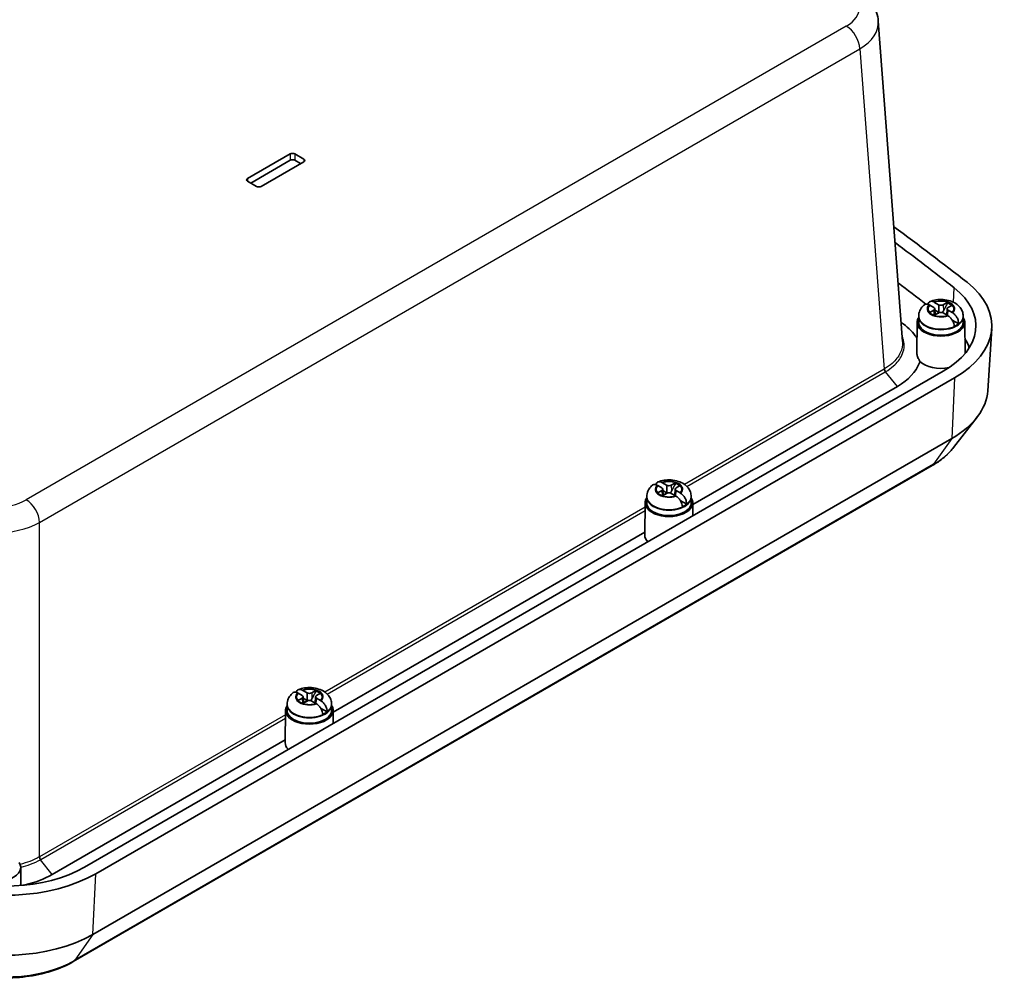
# Model space of a CAD drawing. Units: millimetres. Extents: x 36 to 4563, y 20 to 863.
# Drawn here: x 418 to 572, y 225 to 377 of the extents above; entities that cross this region are included whole.
import ezdxf

# ---------------------------------------------------------------- set-up
doc = ezdxf.new("R2010")
doc.units = ezdxf.units.MM
doc.header["$LTSCALE"] = 2.5
doc.layers.add('Visible (ISO)', color=7, linetype='Continuous', lineweight=35)
doc.layers.add('Visible Narrow (ISO)', color=7, linetype='Continuous', lineweight=25)

msp = doc.modelspace()

# ---------------------------------------------------------------- linework, layer by layer
at = {"layer": 'Visible (ISO)'}
for p, q in [((556.4622251197507, 326.174493886257), (552.650005773802, 376.5853581272186)), ((453.4248850549039, 351.7903486019059), (460.1423994761758, 355.6687073613124)), ((460.8495062573624, 355.6687073613124), (462.2637198197354, 354.8522107803847)), ((460.1453614101647, 354.6872013908134), (453.9228217357233, 351.0946164347314)), ((462.2637198197354, 354.4439624899208), (455.5462053984634, 350.5656037305142)), ((461.765783138916, 354.1564786132104), (460.8465443233735, 354.6872013908134)), ((454.8390986172769, 350.5656037305143), (453.4248850549039, 351.382100311442)), ((561.3770843825488, 331.5279507824964), (560.7382090914161, 331.8968056038103)), ((561.4913281916785, 332.3316191190786), (562.1302034828111, 331.9627642977646)), ((562.8620086230405, 331.9627642977646), (563.5008839141732, 332.3316191190786)), ((564.2540030144354, 331.8968056038103), (563.6151277233027, 331.5279507824964)), ((558.9970216848398, 330.0511271354175), (558.9961067192767, 329.1950526484939)), ((558.9970223510157, 330.1717221002405), (558.9970223510157, 330.0511271347054)), ((560.7382090914161, 330.7365880664765), (561.3770843825488, 331.1054428877905)), ((562.1302034828111, 330.6706293725222), (561.4913281916785, 330.3017745512082)), ((561.5283995230754, 331.325920381678), (561.5804379269645, 330.353222080863)), ((562.237120113161, 330.7180229747017), (561.539369546438, 331.1208694522265)), ((563.5008839141732, 330.3017745512082), (562.8620086230405, 330.6706293725222)), ((563.4638125827763, 331.325920381678), (563.4117741788871, 330.3532220808631)), ((563.6151277233027, 331.1054428877905), (564.2540030144354, 330.7365880664765)), ((565.9951897548359, 330.1717221002405), (565.9951897548359, 330.0511271347054)), ((565.9951904210118, 330.0511271354175), (565.9961053865748, 329.1950526484939)), ((558.7461670250657, 329.2061519431929), (558.6993704466317, 324.4682824385654)), ((565.2885712209109, 328.9562668562234), (564.271971252122, 329.5432011218618)), ((566.2460450807858, 329.2061519431929), (566.2946015984282, 324.2900992768048)), ((569.8586316876076, 318.4245922976949), (570.4870930649059, 328.2090958526334)), ((562.8727733424519, 321.494059140271), (427.7642983621617, 243.4891447406006)), ((564.6429662833214, 320.4720377693423), (429.5344913030312, 242.467123369672)), ((555.6439003651531, 319.1139585693953), (523.4689998054721, 300.5377710701139)), ((564.4948268481915, 309.51033426197), (568.1841507850545, 314.2732309840486)), ((564.1982715299059, 310.9308234338013), (429.0897965496156, 232.925909034131)), ((561.1157886252673, 306.6568157446213), (426.007313644977, 228.6519013449509)), ((518.7113679298934, 303.9583629318408), (519.350243221026, 303.5895081105268)), ((520.0820483612553, 303.5895081105268), (520.7209236523881, 303.9583629318408)), ((518.5971241207637, 303.1546945952586), (517.9582488296309, 303.5235494165726)), ((517.9582488296311, 302.3633318792387), (518.5971241207637, 302.7321867005527)), ((519.350243221026, 302.2973731852844), (518.7113679298934, 301.9285183639704)), ((518.7484392612902, 302.9526641944402), (518.8004776651795, 301.9799658936252)), ((519.457159851376, 302.3447667874638), (518.759409284653, 302.7476132649887)), ((520.7209236523881, 301.9285183639704), (520.0820483612553, 302.2973731852844)), ((520.6838523209913, 302.9526641944402), (520.6318139171019, 301.9799658936253)), ((521.4740427526503, 303.5235494165726), (520.8351674615178, 303.1546945952586)), ((520.8351674615178, 302.7321867005527), (521.4740427526503, 302.3633318792387)), ((515.9662067632806, 300.8328957559551), (515.9162075762426, 295.7707815704495)), ((516.2170614230547, 301.6778709481796), (516.2161464574917, 300.8217964612561)), ((516.2170620892307, 301.7984659130026), (516.2170620892307, 301.6778709474676)), ((522.5086109591257, 300.5830106689856), (521.4920109903369, 301.169944934624)), ((523.2152294930509, 301.7984659130026), (523.2152294930509, 301.6778709474676)), ((523.2152301592267, 301.6778709481796), (523.2161451247897, 300.8217964612561)), ((523.4660848190007, 300.8328957559552), (523.4866139150791, 298.7544493925342)), ((515.9202444956912, 296.1794951599653), (466.9004573105498, 267.8779078330058)), ((462.142825434971, 271.2984996947326), (462.7817007261037, 270.9296448734185)), ((463.5135058663331, 270.9296448734185), (464.1523811574656, 271.2984996947326)), ((462.0285816258413, 270.4948313581503), (461.3897063347087, 270.8636861794643)), ((461.3897063347088, 269.7034686421305), (462.0285816258413, 270.0723234634445)), ((462.7817007261037, 269.6375099481762), (462.142825434971, 269.2686551268621)), ((462.1798967663679, 270.2928009573319), (462.2319351702572, 269.320102656517)), ((462.8886173564536, 269.6849035503556), (462.1908667897305, 270.0877500278804)), ((464.1523811574656, 269.2686551268621), (463.5135058663331, 269.6375099481762)), ((464.1153098260688, 270.2928009573319), (464.0632714221796, 269.320102656517)), ((464.905500257728, 270.8636861794643), (464.2666249665954, 270.4948313581503)), ((464.2666249665954, 270.0723234634444), (464.905500257728, 269.7034686421304)), ((459.3976642683583, 268.1730325188469), (459.3476650813202, 263.1109183333413)), ((459.6485189281323, 269.0180077110714), (459.6476039625693, 268.1619332241478)), ((459.6485195943083, 269.1386026758944), (459.6485195943083, 269.0180077103594)), ((465.9400684642034, 267.9231474318773), (464.9234684954144, 268.5100816975158)), ((466.6466869981285, 269.1386026758944), (466.6466869981285, 269.0180077103594)), ((466.6466876643044, 269.0180077110714), (466.6476026298673, 268.1619332241478)), ((466.8975423240785, 268.1730325188469), (466.9180714201567, 266.0945861554257)), ((459.351702000769, 263.5196319228571), (422.6943653226122, 242.3555087239486)), ((417.7536210316146, 243.4740109457838), (417.7817603047392, 240.6250803512687))]:
    msp.add_line(p, q, dxfattribs=at)
for centre, major_axis, ratio, start_param, end_param in [((460.495952866769, 355.4645832160805), (0.4999999999999848, -2.88e-14), 0.5773502691896281, 0.7853981633977761, 2.356194490192592), ((460.495952866769, 354.4847873189673), (-0.4958111927820693, -3.07e-14), 0.5773502691896282, 3.926990816986851, 5.497787143781706), ((461.9101664291422, 354.6480866351528), (0.4999999999999841, 1e-15), 0.5773502691896281, 5.497787143782212, 7.06858347057708), ((453.7784384454972, 351.5862244566739), (-0.4999999999999753, -1.1e-15), 0.577350269189628, 5.497787143782211, 7.068583470577079), ((455.1926520078701, 350.7697278757462), (-0.4999999999999931, 2.89e-14), 0.5773502691896281, 0.7853981633977761, 2.356194490192827), ((53.15825272949614, 117.0220660670319), (-637.8125000000011, -3.81917e-11), 0.577350269189626, 3.776703921066477, 3.806507119436536), ((53.15825272949614, 117.0220660670319), (635.3090691350062, 1.332e-13), 0.577350269189626, 0.6351112674770097, 0.6593884352098911), ((53.15825272950329, 111.7148382910056), (-634.5819559627158, -3.92575e-11), 0.577350269189628, 3.786885743041157, 3.79826239661891), ((550.5008306595906, 328.6370035786196), (17.4965691350052, 7e-16), 0.577350269189626, 5.497787143782139, 6.918296574656594), ((550.5008306595906, 328.6370035786196), (20, 1.4e-15), 0.577350269189626, 5.497787143782137, 6.918296574656594), ((561.011181812434, 331.3166968351434), (0.5174643771634037, 7e-16), 0.577350269189626, 5.497787143782145, 7.068583470577128), ((562.4961060529257, 332.1740182451175), (0.5174643771634048, 3.16e-14), 0.5773502691896258, 3.926990816987041, 5.497787143781972), ((563.9810302934176, 331.3166968351434), (-0.517464377163405, -6e-16), 0.577350269189626, 5.497787143782041, 7.068583470576903), ((562.4961060529257, 331.3161737161248), (2.082507649823427, 2.4e-15), 0.577350269189626, 0.5268212711169867, 1.043975055677912), ((562.4961060529257, 331.2020609504559), (-2.076405639033206, -1.265e-13), 0.577350269189626, 3.736996586133694, 4.183305879138053), ((562.4961060529257, 329.1938057247313), (3.749999999999882, 7.7e-15), 0.577350269189628, 2.773767565764437, 6.651010395010982), ((562.4961060529257, 331.3161737161248), (-2.082507649823427, -2.4e-15), 0.577350269189626, 0.5268212711169867, 1.043975055677912), ((562.4961060529257, 330.1736016218446), (-0.9189260817150072, -1.2e-15), 0.5773502691896258, 5.161535273438405, 5.834039014125954), ((562.4961060529257, 330.4593754251693), (-0.5174643771634047, -3.15e-14), 0.5773502691896258, 3.926990816987041, 5.497787143781973), ((562.4961060529257, 329.1938057247313), (3.499999999999997, 4.2e-15), 0.5773502691896258, 3.140975586319228, 6.283802374450124), ((562.4961060529257, 330.1736016218446), (-3.499081809443752, 2.049e-13), 0.577350269189626, 2.217529554931871, 2.494859425453366), ((550.5008306595846, 323.3297758025881), (16.76945596273187, 3.64e-14), 0.5773502691896281, 0.1944907891332197, 0.3468599734568198), ((562.4961060529257, 324.1315269229795), (-3.799999999999879, -8.3e-15), 0.5773502691896282, 0.5180831823706705, 1.919768544663387), ((550.5008306595906, 318.8390446074869), (19.37110664860351, 2.1e-15), 0.577350269189626, 5.497787143782136, 6.246118923957114), ((519.7161457911407, 303.8007620578797), (0.5174643771634051, 3.1e-14), 0.577350269189626, 3.926990816986938, 5.497787143781868), ((519.7161457911407, 302.942917528887), (2.082507649823428, 2e-16), 0.577350269189626, 0.5268212711169884, 1.043975055677932), ((519.7161457911407, 302.8288047632181), (-2.076405639033208, -1.246e-13), 0.577350269189626, 3.736996586133694, 4.183305879138054), ((519.7161457911407, 302.942917528887), (-2.082507649823428, -1e-16), 0.577350269189626, 0.5268212711169884, 1.043975055677932), ((518.231221550649, 302.9434406479056), (0.517464377163404, 2e-16), 0.577350269189626, 5.497787143782042, 7.068583470576903), ((519.7161457911407, 301.8003454346068), (-0.9189260817150081, -1e-16), 0.5773502691896258, 5.161535273438405, 5.834039014125956), ((519.7161457911407, 302.0861192379315), (-0.517464377163405, -3.09e-14), 0.577350269189626, 3.926990816986938, 5.497787143781869), ((521.2010700316325, 302.9434406479056), (-0.5174643771634054, -1e-16), 0.577350269189626, 5.497787143782042, 7.068583470576903), ((519.7161457911407, 300.8205495374935), (3.749999999999892, 8.9e-15), 0.577350269189628, 2.773767565763513, 6.651010395010077), ((519.7161457911407, 300.8205495374935), (3.5, 4e-16), 0.577350269189626, 3.14097558631923, 6.283802374450126), ((519.7161457911407, 301.8003454346068), (-3.499081809443755, 2.087e-13), 0.577350269189626, 2.217529554931873, 2.494859425453366), ((519.7161457911407, 295.7582707357417), (-3.799999999999892, -8.2e-15), 0.577350269189628, 6.277482802231592, 6.80135348869271), ((463.1476032962184, 270.2830542917787), (2.082507649823428, 2e-16), 0.577350269189626, 0.5268212711169884, 1.043975055677932), ((463.1476032962184, 270.1689415261099), (-2.076405639033209, -1.246e-13), 0.5773502691896257, 3.736996586133694, 4.183305879138054), ((463.1476032962184, 270.2830542917787), (-2.082507649823428, -1e-16), 0.577350269189626, 0.5268212711169884, 1.043975055677932), ((461.6626790557266, 270.2835774107974), (0.517464377163404, 2e-16), 0.577350269189626, 5.497787143782042, 7.068583470576903), ((463.1476032962184, 269.1404821974986), (-0.918926081715008, 1e-16), 0.577350269189626, 5.161535273438406, 5.834039014125957), ((463.1476032962184, 271.1408988207715), (0.5174643771634051, 3.1e-14), 0.577350269189626, 3.926990816986938, 5.497787143781868), ((463.1476032962184, 269.4262560008232), (-0.517464377163405, -3.09e-14), 0.577350269189626, 3.926990816986938, 5.497787143781869), ((464.6325275367101, 270.2835774107974), (-0.5174643771634054, -1e-16), 0.577350269189626, 5.497787143782042, 7.068583470576903), ((463.1476032962184, 268.1606863003854), (3.749999999999898, 7.8e-15), 0.577350269189628, 2.773767565762327, 6.651010395008891), ((463.1476032962184, 268.1606863003853), (3.5, 3e-16), 0.5773502691896258, 3.140975586319251, 6.283802374450127), ((463.1476032962184, 269.1404821974986), (-3.499081809443755, 2.087e-13), 0.577350269189626, 2.217529554931873, 2.494859425453366), ((463.1476032962184, 263.0984074986335), (-3.799999999999894, -9e-15), 0.577350269189628, 6.277482802231592, 6.801353488692774), ((415.3923556793002, 250.6320891789493), (-17.4965691350052, 1.045e-12), 0.577350269189626, 0.9356850593180885, 2.356194490192589), ((414.0036820037545, 243.4616647273223), (3.749999999999892, 8e-15), 0.5773502691896281, 2.773767565761291, 6.65101039500784), ((415.3923556793002, 250.6320891789493), (-20, 1.1893e-12), 0.577350269189626, 0.9356850593180841, 2.356194490192585), ((415.3923556793002, 240.8341302078166), (19.37110664860351, 1.1539e-12), 0.577350269189626, 4.077277712907516, 5.497787143781937)]:
    msp.add_ellipse(centre, major_axis=major_axis, ratio=ratio, start_param=start_param, end_param=end_param, dxfattribs=at)
for points, knots in [([(552.6500057738021, 376.5853581272186), (552.6156073505271, 377.04022551245), (552.5222281771476, 377.4879400639168), (552.2372056912327, 378.3340661992639), (552.0462626439743, 378.7324223229071), (551.595434903132, 379.4670530839689), (551.3358067802155, 379.8037403526694), (550.7693073630028, 380.4185931651181), (550.4623542316474, 380.697041990968), (549.8135668330848, 381.2031148673152), (549.4716061007347, 381.4308278908285), (549.1157556084565, 381.6362782683366)], [0.0435503962497652, 0.0435503962497652, 0.0435503962497652, 0.0435503962497652, 0.1917296844690934, 0.1917296844690934, 0.3399089726884216, 0.3399089726884216, 0.4880882609077498, 0.4880882609077498, 0.636267549127078, 0.636267549127078, 0.7844468373464063, 0.7844468373464063, 0.7844468373464063, 0.7844468373464063]), ([(559.9139000300498, 331.9697279330769), (559.8163724708601, 331.8913186695775), (559.7223144956816, 331.8054458190677), (559.5442273942248, 331.6164428016359), (559.4601796672974, 331.5132602798675), (559.3072312919126, 331.2880466254207), (559.2383588541463, 331.1659336624972), (559.1229937383404, 330.9041162180158), (559.0766132363402, 330.7643665816509), (559.0135616228736, 330.4736215001668), (558.9970223510157, 330.3227177988599), (558.9970223510157, 330.1717221002405)], [3.304204470330334, 3.304204470330334, 3.304204470330334, 3.304204470330334, 3.428761739661716, 3.428761739661716, 3.553319008993097, 3.553319008993097, 3.677876278324478, 3.677876278324478, 3.80243354765586, 3.80243354765586, 3.926990816987242, 3.926990816987242, 3.926990816987242, 3.926990816987242]), ([(560.6206483989592, 331.9607492121757), (560.5098673976138, 332.0172699278599), (560.3903780111564, 332.0549943970932), (560.1804727342186, 332.0791694110547), (560.0589776621666, 332.058172148429), (559.9535083302573, 331.9988462275248), (559.9335755196493, 331.9849483528466), (559.9143857095416, 331.9690132491453)], [0.648351267036695, 0.648351267036695, 0.648351267036695, 0.648351267036695, 0.693331664357214, 0.693331664357214, 0.7459631808830279, 0.7459631808830279, 0.7584874131825865, 0.7584874131825865, 0.7584874131825865, 0.7584874131825865]), ([(560.4255677850526, 332.0385850347059), (560.4397897756158, 332.0913964080814), (560.4574699061404, 332.1403020355695), (560.5293054206832, 332.287065754963), (560.6161330946424, 332.3823625230294), (560.7976325595127, 332.48463475225), (560.924839816792, 332.5089299465543), (561.1408252567231, 332.4882653163337), (561.2622739785686, 332.4516720699143), (561.3735211881938, 332.3954205197058)], [0.0310816800920949, 0.0310816800920949, 0.0310816800920949, 0.0310816800920949, 0.0516153061149325, 0.0516153061149325, 0.1036327671816283, 0.1036327671816283, 0.1562642837074423, 0.1562642837074423, 0.2012446810279613, 0.2012446810279613, 0.2012446810279613, 0.2012446810279613]), ([(565.9951897548359, 330.1717221002405), (565.9951897548359, 330.4193143040536), (565.9498180663608, 330.6659143174014), (565.781990212793, 331.1337181053689), (565.6551567372145, 331.3507138716243), (565.3264435140524, 331.7691114370102), (565.1146009408697, 331.9557911800459), (564.5994927372985, 332.307951910898), (564.2860876408531, 332.4526246134192), (563.6008720750323, 332.6756569184097), (563.2255058919928, 332.7449131037177), (562.470772322223, 332.7976616153278), (562.0917120735485, 332.7818494298719), (561.3931906173503, 332.6711309242392), (561.0718866143748, 332.5857518652248), (560.7648284540514, 332.4613646868925)], [0.7853981633974494, 0.7853981633974494, 0.7853981633974494, 0.7853981633974494, 0.9896384768412694, 0.9896384768412694, 1.211236924163294, 1.211236924163294, 1.48668740396765, 1.48668740396765, 1.842841575948713, 1.842841575948713, 2.235727198702111, 2.235727198702111, 2.624130325325021, 2.624130325325021, 2.968021642021215, 2.968021642021215, 2.968021642021215, 2.968021642021215]), ([(562.323046243305, 330.7409425733849), (562.2863273588031, 330.7650501556758), (562.2530468836458, 330.7949200731696), (562.2085790001673, 330.8425182173253), (562.1929745659478, 330.8610319755506), (562.1779958798502, 330.8805259441533)], [0.3516273103553502, 0.3516273103553502, 0.3516273103553502, 0.3516273103553502, 0.3640697848005811, 0.3640697848005811, 0.3711780360447027, 0.3711780360447027, 0.3711780360447027, 0.3711780360447027]), ([(562.8972786065913, 331.0096162465479), (562.86032947943, 330.9412948983839), (562.8164941346889, 330.8776924570981), (562.7391652222058, 330.7949200731696), (562.7058847470485, 330.7650501556758), (562.6691658625466, 330.7409425733849)], [0.2818429191439837, 0.2818429191439837, 0.2818429191439837, 0.2818429191439837, 0.3033988326935903, 0.3033988326935903, 0.3158413071388224, 0.3158413071388224, 0.3158413071388224, 0.3158413071388224]), ([(564.6045917168017, 328.5613711054058), (564.5995662035702, 328.6993681193556), (564.5652894341266, 328.8775727929384), (564.4629066851684, 329.1868624033679), (564.3760790112093, 329.3726050216715), (564.194579546339, 329.670481287341), (564.0673722890596, 329.8350669067543), (563.8513868491285, 330.0567800128224), (563.7299381272829, 330.1581612252757), (563.6186909176578, 330.2298285569631)], [0.000230156600992, 0.000230156600992, 0.000230156600992, 0.000230156600992, 0.0516153061149325, 0.0516153061149325, 0.1036327671816284, 0.1036327671816284, 0.1562642837074422, 0.1562642837074422, 0.2012446810279613, 0.2012446810279613, 0.2012446810279613, 0.2012446810279613]), ([(564.3715637068924, 330.6644998644932), (564.4823447082377, 330.5925633673301), (564.601834094695, 330.4900509320629), (564.811739371633, 330.2648274422539), (564.9332344436849, 330.0969438911621), (565.1026325083324, 329.7920808788163), (565.1809609123048, 329.6014312046979), (565.267664163535, 329.2830890320345), (565.2920125690815, 329.0991522148829), (565.2885712209109, 328.9562668562234)], [0.6483512670366953, 0.6483512670366953, 0.6483512670366953, 0.6483512670366953, 0.6933316643572143, 0.6933316643572143, 0.7459631808830282, 0.7459631808830282, 0.797980641949724, 0.797980641949724, 0.8493657914636644, 0.8493657914636644, 0.8493657914636644, 0.8493657914636644]), ([(556.2337451163529, 329.1927773451404), (557.1723396112026, 328.5716964836451), (557.9305428636367, 327.8598488119087), (558.4643108512723, 327.0954933003523), (558.5566821137039, 326.9632176952495), (558.6423782945587, 326.8293897710437), (558.7212931850482, 326.6942423682296)], [-0.7169732287273455, -0.7169732287273455, -0.7169732287273455, -0.7169732287273455, -0.3825833664348999, -0.3825833664348999, -0.3825833664348999, -0.3247155016700938, -0.3247155016700938, -0.3247155016700938, -0.3247155016700938]), ([(558.6993704434911, 324.4682824352302), (558.6993393291762, 324.4651321078928), (558.6993195021593, 324.4619746636822), (558.6991875034317, 324.4130524034852), (558.7014243732912, 324.36588453983), (558.7136359952758, 324.2366029975543), (558.7277387964378, 324.1524031059582), (558.7890442758181, 323.8901820956984), (558.8548260864325, 323.704922430716), (559.0134117828231, 323.3596341127699), (559.0981116248972, 323.2025940699031), (559.1947799990844, 323.0450576741085)], [0.2170600850277395, 0.2170600850277395, 0.2170600850277395, 0.2170600850277395, 0.218670385427278, 0.218670385427278, 0.2419545181151233, 0.2419545181151233, 0.2807251222695775, 0.2807251222695775, 0.358537213587421, 0.358537213587421, 0.4213010073252689, 0.4213010073252689, 0.4213010073252689, 0.4213010073252689]), ([(559.1947799980675, 323.0450576708034), (559.170449612611, 322.9659757795414), (559.1438821735188, 322.8871209209839), (559.1150928238834, 322.8085380952874), (558.6059540473219, 321.418803202334), (557.3841485563236, 320.1186913310243), (555.6439003651531, 319.1139585693953)], [0.1754670538840601, 0.1754670538840601, 0.1754670538840601, 0.1754670538840601, 0.2080590137634876, 0.2080590137634876, 0.2080590137634876, 0.7844468373464041, 0.7844468373464041, 0.7844468373464041, 0.7844468373464041]), ([(564.4948268481915, 309.51033426197), (564.3210984244131, 309.2860518312847), (564.1355764367659, 309.0684975392893), (563.7429205472756, 308.6470449350739), (563.5357848816284, 308.4431414492519), (563.101605308097, 308.0490087032958), (562.8745589388013, 307.858776365288), (562.4020577713367, 307.4919602993643), (562.1566006388587, 307.3153750827406), (561.6486485353128, 306.9758501340609), (561.3861516994456, 306.8129099382772), (561.115788625267, 306.6568157446213)], [5.918321479066103, 5.918321479066103, 5.918321479066103, 5.918321479066103, 5.991294244688801, 5.991294244688801, 6.064267010311499, 6.064267010311499, 6.137239775934197, 6.137239775934197, 6.210212541556894, 6.210212541556894, 6.28318530717959, 6.28318530717959, 6.28318530717959, 6.28318530717959]), ([(517.1339397682648, 303.5964717458391), (517.036412209075, 303.5180624823397), (516.9423542338965, 303.4321896318298), (516.7642671324398, 303.2431866143981), (516.6802194055123, 303.1400040926298), (516.5272710301276, 302.9147904381829), (516.458398592361, 302.7926774752594), (516.3430334765553, 302.5308600307781), (516.2966529745552, 302.3911103944131), (516.2336013610885, 302.100365312929), (516.2170620892307, 301.9494616116221), (516.2170620892307, 301.7984659130026)], [3.304204470330334, 3.304204470330334, 3.304204470330334, 3.304204470330334, 3.428761739661716, 3.428761739661716, 3.553319008993097, 3.553319008993097, 3.677876278324478, 3.677876278324478, 3.80243354765586, 3.80243354765586, 3.926990816987242, 3.926990816987242, 3.926990816987242, 3.926990816987242]), ([(517.840688137174, 303.5874930249379), (517.7299071358287, 303.644013740622), (517.6104177493714, 303.6817382098554), (517.4005124724335, 303.7059132238169), (517.2790174003815, 303.6849159611912), (517.1735480684722, 303.625590040287), (517.1536152578641, 303.6116921656088), (517.1344254477567, 303.5957570619075)], [0.648351267036695, 0.648351267036695, 0.648351267036695, 0.648351267036695, 0.693331664357214, 0.693331664357214, 0.7459631808830279, 0.7459631808830279, 0.7584874131825865, 0.7584874131825865, 0.7584874131825865, 0.7584874131825865]), ([(517.6456075232676, 303.6653288474681), (517.6598295138307, 303.7181402208436), (517.6775096443552, 303.7670458483317), (517.7493451588982, 303.9138095677253), (517.8361728328572, 304.0091063357916), (518.0176722977275, 304.1113785650123), (518.144879555007, 304.1356737593166), (518.360864994938, 304.1150091290959), (518.4823137167836, 304.0784158826765), (518.5935609264088, 304.022164332468)], [0.0310816800920949, 0.0310816800920949, 0.0310816800920949, 0.0310816800920949, 0.0516153061149325, 0.0516153061149325, 0.1036327671816283, 0.1036327671816283, 0.1562642837074423, 0.1562642837074423, 0.2012446810279613, 0.2012446810279613, 0.2012446810279613, 0.2012446810279613]), ([(523.2152294930509, 301.7984659130026), (523.2152294930509, 302.0460581168158), (523.1698578045758, 302.2926581301636), (523.0020299510079, 302.7604619181311), (522.8751964754294, 302.9774576843865), (522.5464832522673, 303.3958552497724), (522.3346406790847, 303.5825349928081), (521.8195324755133, 303.9346957236602), (521.506127379068, 304.0793684261814), (520.8209118132473, 304.3024007311718), (520.4455456302077, 304.3716569164799), (519.6908120604377, 304.42440542809), (519.3117518117633, 304.4085932426341), (518.6132303555653, 304.2978747370014), (518.2919263525897, 304.212495677987), (517.9848681922663, 304.0881084996547)], [0.7853981633974494, 0.7853981633974494, 0.7853981633974494, 0.7853981633974494, 0.9896384768412694, 0.9896384768412694, 1.211236924163294, 1.211236924163294, 1.486687403967651, 1.486687403967651, 1.842841575948713, 1.842841575948713, 2.235727198702111, 2.235727198702111, 2.624130325325021, 2.624130325325021, 2.968021642021215, 2.968021642021215, 2.968021642021215, 2.968021642021215]), ([(519.54308598152, 302.3676863861471), (519.506367097018, 302.391793968438), (519.4730866218608, 302.4216638859318), (519.4286187383822, 302.4692620300875), (519.4130143041627, 302.4877757883128), (519.398035618065, 302.5072697569155)], [0.3516273103553502, 0.3516273103553502, 0.3516273103553502, 0.3516273103553502, 0.3640697848005811, 0.3640697848005811, 0.3711780360447027, 0.3711780360447027, 0.3711780360447027, 0.3711780360447027]), ([(520.1173183448063, 302.6363600593101), (520.0803692176449, 302.5680387111461), (520.0365338729039, 302.5044362698603), (519.9592049604206, 302.4216638859318), (519.9259244852635, 302.391793968438), (519.8892056007614, 302.3676863861471)], [0.2818429191439837, 0.2818429191439837, 0.2818429191439837, 0.2818429191439837, 0.3033988326935903, 0.3033988326935903, 0.3158413071388224, 0.3158413071388224, 0.3158413071388224, 0.3158413071388224]), ([(521.5916034451074, 302.2912436772554), (521.7023844464526, 302.2193071800923), (521.8218738329101, 302.1167947448251), (522.0317791098479, 301.8915712550161), (522.1532741818999, 301.7236877039243), (522.3226722465474, 301.4188246915785), (522.4010006505197, 301.2281750174601), (522.48770390175, 300.9098328447966), (522.5120523072964, 300.7258960276451), (522.5086109591257, 300.5830106689856)], [0.6483512670366953, 0.6483512670366953, 0.6483512670366953, 0.6483512670366953, 0.6933316643572143, 0.6933316643572143, 0.7459631808830282, 0.7459631808830282, 0.797980641949724, 0.797980641949724, 0.8493657914636644, 0.8493657914636644, 0.8493657914636644, 0.8493657914636644]), ([(521.8246314550167, 300.188114918168), (521.819605941785, 300.3261119321177), (521.7853291723414, 300.5043166057006), (521.6829464233833, 300.8136062161301), (521.5961187494242, 300.9993488344337), (521.4146192845539, 301.2972251001032), (521.2874120272744, 301.4618107195165), (521.0714265873434, 301.6835238255846), (520.9499778654978, 301.7849050380379), (520.8387306558726, 301.8565723697252)], [0.000230156600992, 0.000230156600992, 0.000230156600992, 0.000230156600992, 0.0516153061149325, 0.0516153061149325, 0.1036327671816284, 0.1036327671816284, 0.1562642837074422, 0.1562642837074422, 0.2012446810279613, 0.2012446810279613, 0.2012446810279613, 0.2012446810279613]), ([(461.0770650283452, 271.0054656103598), (461.0912870189085, 271.0582769837354), (461.108967149433, 271.1071826112235), (461.1808026639758, 271.253946330617), (461.2676303379348, 271.3492430986834), (461.4491298028053, 271.451515327904), (461.5763370600846, 271.4758105222083), (461.7923225000157, 271.4551458919876), (461.9137712218612, 271.4185526455682), (462.0250184314864, 271.3623010953597)], [0.0310816800920949, 0.0310816800920949, 0.0310816800920949, 0.0310816800920949, 0.0516153061149325, 0.0516153061149325, 0.1036327671816283, 0.1036327671816283, 0.1562642837074423, 0.1562642837074423, 0.2012446810279613, 0.2012446810279613, 0.2012446810279613, 0.2012446810279613]), ([(466.6466869981285, 269.1386026758944), (466.6466869981285, 269.3861948797076), (466.6013153096534, 269.6327948930553), (466.4334874560855, 270.1005986810229), (466.306653980507, 270.3175944472783), (465.9779407573449, 270.7359920126641), (465.7660981841623, 270.9226717556999), (465.250989980591, 271.2748324865519), (464.9375848841456, 271.4195051890732), (464.252369318325, 271.6425374940636), (463.8770031352853, 271.7117936793716), (463.1222695655154, 271.7645421909817), (462.743209316841, 271.7487300055259), (462.0446878606429, 271.6380114998931), (461.7233838576673, 271.5526324408788), (461.416325697344, 271.4282452625464)], [0.7853981633974494, 0.7853981633974494, 0.7853981633974494, 0.7853981633974494, 0.9896384768412694, 0.9896384768412694, 1.211236924163294, 1.211236924163294, 1.486687403967651, 1.486687403967651, 1.842841575948713, 1.842841575948713, 2.235727198702111, 2.235727198702111, 2.624130325325021, 2.624130325325021, 2.968021642021215, 2.968021642021215, 2.968021642021215, 2.968021642021215]), ([(460.5653972733423, 270.9366085087308), (460.4678697141527, 270.8581992452315), (460.3738117389743, 270.7723263947216), (460.1957246375175, 270.5833233772898), (460.1116769105899, 270.4801408555215), (459.9587285352052, 270.2549272010748), (459.8898560974388, 270.1328142381511), (459.774490981633, 269.8709967936698), (459.7281104796327, 269.7312471573049), (459.6650588661661, 269.4405020758208), (459.6485195943083, 269.2895983745138), (459.6485195943083, 269.1386026758944)], [3.304204470330334, 3.304204470330334, 3.304204470330334, 3.304204470330334, 3.428761739661716, 3.428761739661716, 3.553319008993097, 3.553319008993097, 3.677876278324478, 3.677876278324478, 3.80243354765586, 3.80243354765586, 3.926990816987242, 3.926990816987242, 3.926990816987242, 3.926990816987242]), ([(461.2721456422518, 270.9276297878296), (461.1613646409064, 270.9841505035138), (461.041875254449, 271.0218749727471), (460.8319699775112, 271.0460499867087), (460.7104749054592, 271.025052724083), (460.6050055735498, 270.9657268031788), (460.5850727629419, 270.9518289285006), (460.5658829528343, 270.9358938247993)], [0.648351267036695, 0.648351267036695, 0.648351267036695, 0.648351267036695, 0.693331664357214, 0.693331664357214, 0.7459631808830279, 0.7459631808830279, 0.7584874131825865, 0.7584874131825865, 0.7584874131825865, 0.7584874131825865]), ([(462.9745434865976, 269.7078231490389), (462.9378246020957, 269.7319307313297), (462.9045441269384, 269.7618006488236), (462.8600762434598, 269.8093987929793), (462.8444718092404, 269.8279125512046), (462.8294931231427, 269.8474065198072)], [0.3516273103553502, 0.3516273103553502, 0.3516273103553502, 0.3516273103553502, 0.3640697848005811, 0.3640697848005811, 0.3711780360447027, 0.3711780360447027, 0.3711780360447027, 0.3711780360447027]), ([(463.548775849884, 269.9764968222019), (463.5118267227226, 269.908175474038), (463.4679913779814, 269.8445730327521), (463.3906624654984, 269.7618006488236), (463.3573819903411, 269.7319307313297), (463.3206631058391, 269.7078231490389)], [0.2818429191439837, 0.2818429191439837, 0.2818429191439837, 0.2818429191439837, 0.3033988326935903, 0.3033988326935903, 0.3158413071388224, 0.3158413071388224, 0.3158413071388224, 0.3158413071388224]), ([(465.023060950185, 269.6313804401472), (465.1338419515304, 269.559443942984), (465.2533313379877, 269.4569315077168), (465.4632366149256, 269.2317080179078), (465.5847316869776, 269.063824466816), (465.754129751625, 268.7589614544702), (465.8324581555974, 268.5683117803518), (465.9191614068276, 268.2499696076884), (465.9435098123741, 268.0660327905368), (465.9400684642034, 267.9231474318773)], [0.6483512670366953, 0.6483512670366953, 0.6483512670366953, 0.6483512670366953, 0.6933316643572143, 0.6933316643572143, 0.7459631808830282, 0.7459631808830282, 0.797980641949724, 0.797980641949724, 0.8493657914636644, 0.8493657914636644, 0.8493657914636644, 0.8493657914636644]), ([(465.2560889600943, 267.5282516810597), (465.2510634468628, 267.6662486950095), (465.2167866774192, 267.8444533685925), (465.1144039284609, 268.1537429790219), (465.0275762545019, 268.3394855973255), (464.8460767896315, 268.637361862995), (464.7188695323522, 268.8019474824082), (464.5028840924211, 269.0236605884763), (464.3814353705756, 269.1250418009297), (464.2701881609504, 269.196709132617)], [0.000230156600992, 0.000230156600992, 0.000230156600992, 0.000230156600992, 0.0516153061149325, 0.0516153061149325, 0.1036327671816284, 0.1036327671816284, 0.1562642837074422, 0.1562642837074422, 0.2012446810279613, 0.2012446810279613, 0.2012446810279613, 0.2012446810279613]), ([(422.6943653226122, 242.3555087239486), (421.4810465297134, 241.6549987922557), (420.0213568955501, 241.0974982138221), (418.4303155801034, 240.7271439705625), (418.3176769301779, 240.7009245370696), (418.2043880485704, 240.6756348260318), (418.0904971139004, 240.651282803387)], [-0.7844468373464093, -0.7844468373464093, -0.7844468373464093, -0.7844468373464093, -0.3825833664349042, -0.3825833664349042, -0.3825833664349042, -0.3541332197426985, -0.3541332197426985, -0.3541332197426985, -0.3541332197426985]), ([(426.007313644977, 228.6519013449509), (424.9547201373759, 228.0441861999901), (423.7826376760662, 227.5399257295628), (421.2776512771196, 226.7473972713087), (419.9446722258277, 226.4595200191598), (417.2058970418246, 226.1105809550897), (415.8003530873528, 226.0496853508767), (413.0115207546587, 226.1575763667919), (411.6285257474307, 226.3263133762831), (408.9778740929761, 226.8866875396114), (407.7103746336097, 227.278046147668), (406.5422977284409, 227.7750527026362)], [0, 0, 0, 0, 0.2841018861748911, 0.2841018861748911, 0.5682037723497823, 0.5682037723497823, 0.8523056585246733, 0.8523056585246733, 1.136407544699564, 1.136407544699564, 1.420509430874455, 1.420509430874455, 1.420509430874455, 1.420509430874455])]:
    msp.add_open_spline(points, degree=3, knots=knots, dxfattribs=at)
for points, degree in [([(560.6959663187984, 331.9206942008035), (560.6712026197572, 331.9343988141341), (560.6460420951988, 331.9477930274247), (560.6206483989592, 331.9607492121757)], 3), ([(560.7382090914161, 331.8968056038103), (560.7242633338062, 331.9048571907205), (560.710174886288, 331.9128279186858), (560.6959663187984, 331.9206942008035)], 3), ([(561.3735211881938, 332.3954205197058), (561.3990247418091, 332.3825247856778), (561.4242393180822, 332.3691711087974), (561.449045859246, 332.3554848762022)], 3), ([(561.449045859246, 332.3554848762022), (561.4632810781895, 332.3476339813085), (561.4773824340684, 332.3396707059889), (561.4913281916785, 332.3316191190786)], 3), ([(563.5008839141732, 332.3316191190786), (563.5148296717832, 332.3396707059889), (563.5289310276622, 332.3476339813085), (563.5431662466056, 332.3554848762022)], 3), ([(563.5431662466056, 332.3554848762022), (563.5436632631933, 332.2961546723463), (563.5441552338428, 332.2369608316341)], 2), ([(564.2962457870533, 331.9206942008035), (564.2820372195636, 331.9128279186858), (564.2679487720455, 331.9048571907205), (564.2540030144354, 331.8968056038103)], 3), ([(560.6959663187984, 330.711653231446), (560.710174886288, 330.7202243643061), (560.7242633338062, 330.7285364795663), (560.7382090914161, 330.7365880664765)], 3), ([(561.4913281916785, 330.3017745512082), (561.4773824340684, 330.293722964298), (561.4632810781895, 330.2854183016835), (561.449045859246, 330.2768625560473)], 3), ([(563.5431662466056, 330.2768625560473), (563.5289310276622, 330.2854183016835), (563.5148296717832, 330.293722964298), (563.5008839141732, 330.3017745512082)], 3), ([(563.6186909176578, 330.2298285569631), (563.5931873640425, 330.2462583770217), (563.5679727877693, 330.2619475711803), (563.5431662466056, 330.2768625560473)], 3), ([(564.2540030144354, 330.7365880664765), (564.2679487720455, 330.7285364795663), (564.2820372195636, 330.7202243643061), (564.2962457870533, 330.711653231446)], 3), ([(564.2962457870533, 330.711653231446), (564.3210094860945, 330.6967202941432), (564.3461700106529, 330.680989173893), (564.3715637068924, 330.6644998644932)], 3), ([(517.9160060570133, 303.5474380135657), (517.891242357972, 303.5611426268963), (517.8660818334135, 303.5745368401869), (517.840688137174, 303.5874930249379)], 3), ([(518.5935609264088, 304.022164332468), (518.6190644800241, 304.0092685984399), (518.6442790562971, 303.9959149215596), (518.6690855974609, 303.9822286889644)], 3), ([(518.6690855974609, 303.9822286889644), (518.6833208164044, 303.9743777940707), (518.6974221722834, 303.9664145187511), (518.7113679298934, 303.9583629318408)], 3), ([(520.7209236523881, 303.9583629318408), (520.734869409998, 303.9664145187511), (520.7489707658772, 303.9743777940707), (520.7632059848206, 303.9822286889644)], 3), ([(520.7632059848206, 303.9822286889644), (520.7637030014081, 303.9228984851085), (520.7641949720579, 303.8637046443963)], 2), ([(517.9582488296311, 303.5235494165726), (517.944303072021, 303.5316010034827), (517.9302146245029, 303.539571731448), (517.9160060570133, 303.5474380135657)], 3), ([(517.9160060570133, 302.3383970442082), (517.9302146245029, 302.3469681770683), (517.944303072021, 302.3552802923285), (517.9582488296311, 302.3633318792387)], 3), ([(521.5162855252681, 303.5474380135657), (521.5020769577786, 303.539571731448), (521.4879885102603, 303.5316010034827), (521.4740427526503, 303.5235494165726)], 3), ([(521.4740427526503, 302.3633318792387), (521.4879885102603, 302.3552802923285), (521.5020769577786, 302.3469681770683), (521.5162855252681, 302.3383970442082)], 3), ([(521.5162855252681, 302.3383970442082), (521.5410492243093, 302.3234641069054), (521.5662097488677, 302.3077329866552), (521.5916034451074, 302.2912436772554)], 3), ([(518.7113679298934, 301.9285183639704), (518.6974221722834, 301.9204667770602), (518.6833208164044, 301.9121621144457), (518.6690855974609, 301.9036063688095)], 3), ([(520.7632059848206, 301.9036063688095), (520.7489707658772, 301.9121621144457), (520.734869409998, 301.9204667770602), (520.7209236523881, 301.9285183639704)], 3), ([(520.8387306558726, 301.8565723697252), (520.8132271022573, 301.8730021897838), (520.7880125259844, 301.8886913839424), (520.7632059848206, 301.9036063688095)], 3), ([(462.0250184314864, 271.3623010953597), (462.0505219851017, 271.3494053613317), (462.0757365613748, 271.3360516844514), (462.1005431025386, 271.3223654518561)], 3), ([(462.1005431025386, 271.3223654518561), (462.114778321482, 271.3145145569624), (462.128879677361, 271.3065512816428), (462.142825434971, 271.2984996947326)], 3), ([(464.1523811574656, 271.2984996947326), (464.1663269150757, 271.3065512816428), (464.1804282709547, 271.3145145569624), (464.1946634898982, 271.3223654518561)], 3), ([(464.1946634898982, 271.3223654518561), (464.1951605064858, 271.2630352480002), (464.1956524771355, 271.2038414072881)], 2), ([(461.3474635620909, 270.8875747764575), (461.3226998630497, 270.9012793897881), (461.2975393384913, 270.9146736030787), (461.2721456422518, 270.9276297878296)], 3), ([(461.3897063347088, 270.8636861794643), (461.3757605770987, 270.8717377663745), (461.3616721295805, 270.8797084943398), (461.3474635620909, 270.8875747764575)], 3), ([(461.3474635620909, 269.6785338070999), (461.3616721295805, 269.6871049399601), (461.3757605770987, 269.6954170552203), (461.3897063347088, 269.7034686421304)], 3), ([(464.9477430303458, 270.8875747764575), (464.9335344628562, 270.8797084943398), (464.919446015338, 270.8717377663745), (464.905500257728, 270.8636861794643)], 3), ([(464.905500257728, 269.7034686421304), (464.919446015338, 269.6954170552203), (464.9335344628562, 269.6871049399601), (464.9477430303458, 269.6785338070999)], 3), ([(464.9477430303458, 269.6785338070999), (464.9725067293871, 269.6636008697971), (464.9976672539454, 269.6478697495469), (465.023060950185, 269.6313804401472)], 3), ([(462.142825434971, 269.2686551268621), (462.128879677361, 269.2606035399519), (462.114778321482, 269.2522988773374), (462.1005431025386, 269.2437431317013)], 3), ([(464.1946634898982, 269.2437431317013), (464.1804282709547, 269.2522988773374), (464.1663269150757, 269.2606035399519), (464.1523811574656, 269.2686551268621)], 3), ([(464.2701881609504, 269.196709132617), (464.244684607335, 269.2131389526756), (464.219470031062, 269.2288281468342), (464.1946634898982, 269.2437431317013)], 3)]:
    msp.add_open_spline(points, degree=degree, dxfattribs=at)
for points, weights, knots in [([(562.1302034828111, 331.9627642977646), (562.1437686693962, 331.9549324336381), (562.1564905711951, 331.7674852825827), (562.1620529042933, 331.6504954085595), (562.1675788851753, 331.4838444379093), (562.1728111391512, 331.2540691580448), (562.176648826751, 331.000794665343), (562.1779958782957, 330.8805259433186)], [1, 1.017981823691831, 1.025106398492285, 1.026253831882111, 1.024526205514218, 1.018839285171295, 1.010011819689821, 1.005232596238857], [0.14072775378298, 0.14072775378298, 0.14072775378298, 0.1895717597003437, 0.204004856737965, 0.2205178796343165, 0.2390347019326147, 0.259416151464346, 0.2739483935865992, 0.2739483935865992, 0.2739483935865992]), ([(563.5188697795667, 330.2912999376737), (563.521376520356, 330.3242378776687), (563.53506536936, 330.5004528505551), (563.5539745120464, 330.717362224851), (563.5689474985021, 330.8665199160303), (563.580818069931, 330.9660428949887), (563.6024322521527, 331.1127726214765), (563.6151277233027, 331.1054428877905)], [1.012275727958976, 1.013519159357784, 1.019868697170529, 1.025132685103883, 1.026231929521476, 1.024539445627925, 1.016809561488333, 1], [0.0193264032801474, 0.0193264032801474, 0.0193264032801474, 0.0239829070788193, 0.0454919364426129, 0.0644342101243819, 0.0809235785989061, 0.0950679622693943, 0.1407277537829801, 0.1407277537829801, 0.1407277537829801]), ([(519.350243221026, 303.5895081105268), (519.363808407611, 303.5816762464003), (519.37653030941, 303.3942290953449), (519.3820926425082, 303.2772392213217), (519.3876186233902, 303.1105882506715), (519.3928508773661, 302.880812970807), (519.3966885649659, 302.6275384781052), (519.3980356165107, 302.5072697560807)], [1, 1.017981823691831, 1.025106398492285, 1.026253831882111, 1.024526205514218, 1.018839285171295, 1.010011819689821, 1.005232596238857], [0.14072775378298, 0.14072775378298, 0.14072775378298, 0.1895717597003437, 0.204004856737965, 0.2205178796343165, 0.2390347019326147, 0.259416151464346, 0.2739483935865992, 0.2739483935865992, 0.2739483935865992]), ([(520.7389095177817, 301.9180437504358), (520.7414162585707, 301.9509816904309), (520.755105107575, 302.1271966633173), (520.7740142502611, 302.3441060376133), (520.788987236717, 302.4932637287925), (520.800857808146, 302.5927867077509), (520.8224719903677, 302.7395164342387), (520.8351674615178, 302.7321867005527)], [1.012275727958976, 1.013519159357784, 1.019868697170529, 1.025132685103883, 1.026231929521476, 1.024539445627925, 1.016809561488333, 1], [0.0193264032801474, 0.0193264032801474, 0.0193264032801474, 0.0239829070788193, 0.0454919364426129, 0.0644342101243819, 0.0809235785989061, 0.0950679622693943, 0.1407277537829801, 0.1407277537829801, 0.1407277537829801]), ([(462.7817007261037, 270.9296448734185), (462.7952659126887, 270.9218130092921), (462.8079878144877, 270.7343658582366), (462.8135501475858, 270.6173759842135), (462.8190761284678, 270.4507250135632), (462.8243083824437, 270.2209497336988), (462.8281460700436, 269.967675240997), (462.8294931215884, 269.8474065189726)], [1, 1.017981823691831, 1.025106398492285, 1.026253831882111, 1.024526205514218, 1.018839285171295, 1.010011819689821, 1.005232596238857], [0.14072775378298, 0.14072775378298, 0.14072775378298, 0.1895717597003437, 0.204004856737965, 0.2205178796343165, 0.2390347019326147, 0.259416151464346, 0.2739483935865992, 0.2739483935865992, 0.2739483935865992]), ([(464.1703670228594, 269.2581805133276), (464.1728737636484, 269.2911184533227), (464.1865626126525, 269.4673334262091), (464.2054717553389, 269.684242800505), (464.2204447417946, 269.8334004916842), (464.2323153132236, 269.9329234706427), (464.2539294954453, 270.0796531971304), (464.2666249665954, 270.0723234634444)], [1.012275727958976, 1.013519159357784, 1.019868697170529, 1.025132685103883, 1.026231929521476, 1.024539445627925, 1.016809561488333, 1], [0.0193264032801474, 0.0193264032801474, 0.0193264032801474, 0.0239829070788193, 0.0454919364426129, 0.0644342101243819, 0.0809235785989061, 0.0950679622693943, 0.1407277537829801, 0.1407277537829801, 0.1407277537829801])]:
    msp.add_rational_spline(points, weights, degree=2, knots=knots, dxfattribs=at)
for points, weights in [([(563.5441552338428, 332.2369608316341), (563.1277795920086, 331.4358276157101), (562.8972786065913, 331.0096162465479)], [1.199853810039581, 1.585759659146813, 1.906267785150812]), ([(562.1779958782957, 330.8805259433186), (562.2238119184283, 330.7983745806892), (562.2647022446399, 330.726596718697)], [1.029346165852964, 1.020240915426082, 1.007012956657666]), ([(520.7641949720579, 303.8637046443963), (520.3478193302232, 303.0625714284723), (520.1173183448063, 302.6363600593102)], [1.199853810039581, 1.585759659146813, 1.906267785150812]), ([(519.3980356165109, 302.5072697560807), (519.4438516566431, 302.4251183934514), (519.4847419828549, 302.3533405314592)], [1.029346165852964, 1.020240915426082, 1.007012956657666]), ([(464.1956524771355, 271.2038414072881), (463.7792768353009, 270.402708191364), (463.548775849884, 269.9764968222019)], [1.199853810039581, 1.585759659146813, 1.906267785150812]), ([(462.8294931215884, 269.8474065189726), (462.8753091617208, 269.7652551563432), (462.9161994879325, 269.693477294351)], [1.029346165852964, 1.020240915426082, 1.007012956657666])]:
    msp.add_rational_spline(points, weights, degree=2, dxfattribs=at)
at = {"layer": 'Visible Narrow (ISO)'}
for p, q in [((547.6157556084565, 375.777655600042), (418.5951650186513, 301.2875828920136)), ((420.71446633529, 297.721359205513), (549.7350569250951, 372.2114319135415)), ((549.7350569250951, 372.2114319135415), (553.5446815640113, 321.8348787685792)), ((460.1423994761758, 355.6687073613124), (460.1453614101647, 354.6872013908134)), ((460.8495062573624, 355.6687073613124), (460.8465443233735, 354.6872013908134)), ((462.2637198197354, 354.8522107803847), (462.2624856805734, 354.4432499593434)), ((453.4248850549039, 351.7903486019059), (453.4261191940659, 351.3813877808646)), ((564.4705385128266, 332.3528262045546), (564.5856683709277, 334.6299794154167)), ((562.8620086230405, 331.9627642977646), (562.8972786065913, 331.0096162465479)), ((561.3770843825488, 331.1054428877905), (561.4072109475788, 330.2912923309351)), ((553.5446815640114, 321.8348787685792), (522.149342267376, 303.7087711743671)), ((522.529521229713, 303.3887861670226), (553.7211217548213, 321.397265126649)), ((555.6439003651531, 319.1139585693953), (553.7805359416966, 321.4320154698473)), ((564.6429662833214, 320.4720377693423), (564.1982715299059, 310.9308234338013)), ((564.1982715299059, 310.9308234338013), (561.3405334966588, 306.8652631900758)), ((561.3405334966588, 306.8652631900758), (426.2320585163686, 228.8603487904055)), ((520.0820483612553, 303.5895081105268), (520.1173183448063, 302.6363600593101)), ((518.5971241207637, 302.7321867005527), (518.6272506857938, 301.9180361436974)), ((515.9593131196093, 300.1349561796124), (465.580799772455, 271.0489079372597)), ((465.9609787347922, 270.7289229299152), (515.953954027885, 299.5923806729726)), ((420.7144663352899, 245.1453182497609), (420.71446633529, 297.721359205513)), ((462.0285816258413, 270.0723234634445), (462.0587081908714, 269.2581729065891)), ((463.5135058663331, 270.9296448734185), (463.548775849884, 269.9764968222019)), ((459.3907706246869, 267.4750929425041), (420.7144663352899, 245.1453182497609)), ((420.8909065260997, 244.7077046078307), (459.3854115329627, 266.9325174358645)), ((422.6943653226122, 242.3555087239486), (420.8310008991556, 244.6735656244007)), ((429.0897965496156, 232.925909034131), (429.5344913030312, 242.467123369672)), ((429.0897965496156, 232.925909034131), (426.2320585163686, 228.8603487904055))]:
    msp.add_line(p, q, dxfattribs=at)
for centre, major_axis, ratio, start_param, end_param in [((542.6518659753847, 378.6326736999042), (7.01333125110258, -2.7e-15), 0.5762528161908684, 5.498738469833195, 7.067632144526003), ((542.6518659753847, 376.1831839571211), (10.00677837967939, 0.2262075663570755), 0.5767135083143068, 5.485702349295998, 6.313699582892168), ((547.6157556084565, 373.3281658572589), (-1.500000000000089, 2.598076211353172), 0.577350269189624, 3.970624048286893, 5.497787143781932), ((562.4961060529257, 331.3126245383344), (-2.185758035636002, 1.281e-13), 0.577350269189626, 5.743821011932219, 8.3933459292222), ((562.4961060529257, 331.3166968351434), (-2.024791415859328, -2.3e-15), 0.577350269189626, 5.763925425578554, 6.802445188780668), ((562.4961060529257, 331.3126245383344), (2.185758035636002, -1.273e-13), 0.577350269189626, 5.743821011932219, 8.393345929222196), ((562.4961060529257, 331.3166968351434), (2.024791415859328, -1.186e-13), 0.5773502691896257, 1.051536445193949, 2.090056208396065), ((562.4961060529257, 331.3166968351434), (2.024791415859328, 2.1e-15), 0.577350269189626, 5.763925425578554, 6.802445188780668), ((562.4961060529257, 330.1717221002405), (-3.499083701910099, -8e-15), 0.5773502691896258, 0, 3.141592653589786), ((562.4961060529257, 330.0511271347054), (3.499083701910099, 8.9e-15), 0.5773502691896258, 3.141592653589762, 6.283185307179577), ((562.4961060529257, 331.3166968351434), (-2.024791415859328, 1.181e-13), 0.577350269189626, 1.051536445193949, 2.090056208396065), ((546.0677039692966, 331.0138666241051), (8.737433898307266, -8.184417979692666), 0.6656091718493147, 6.082618176056577, 6.090646937931976), ((553.8978984501179, 321.6487564446263), (-0.24999999999999, 0.4330127018922122), 0.577350269189624, 0.8290313946973348, 1.83259571459412), ((553.9573126369933, 321.6835067878246), (-0.2548653754106339, 0.4301669913147446), 0.5793343678579636, 0.8228410454800361, 1.826075990575176), ((545.890927274, 330.7623753061278), (9.279193126587899, -8.185069889990503), 0.6740444662166074, 6.060307898745316, 6.068336660620725), ((550.5008306595906, 313.1235685409929), (-15.32965476427599, 9.132e-13), 0.577350269189626, 2.356194490192669, 2.721058318306251), ((560.1157886252671, 308.3888665521901), (1.000000000000056, -1.73205080756894), 0.5773502691896315, 0, 0.2617993877992166), ((519.7161457911407, 302.9393683510966), (-2.185758035636003, 1.299e-13), 0.577350269189626, 5.74382101193219, 8.39334592922218), ((519.7161457911407, 302.9393683510966), (2.185758035636003, -1.303e-13), 0.577350269189626, 5.74382101193219, 8.39334592922218), ((519.7161457911407, 302.9434406479056), (2.024791415859329, -1.212e-13), 0.577350269189626, 1.051536445193951, 2.090056208396067), ((519.7161457911407, 302.9434406479056), (-2.024791415859329, 1e-16), 0.577350269189626, 5.763925425578555, 6.80244518878067), ((519.7161457911407, 302.9434406479056), (2.024791415859329, -3e-16), 0.5773502691896258, 5.763925425578555, 6.802445188780671), ((413.6501286131612, 304.1534859078951), (-6.99999999999983, 9.7e-15), 0.5784498122486018, 0.7863494894484884, 2.355243164141299), ((418.5951650186514, 298.8380931492304), (1.499999999999782, -2.598076211353357), 0.577350269189624, 0.829031394697556, 2.35619449019261), ((519.7161457911407, 301.7984659130026), (-3.499083701910101, 2e-16), 0.577350269189626, 8e-16, 3.141592653589794), ((519.7161457911407, 301.6778709474676), (3.499083701910101, 1.13e-14), 0.577350269189626, 3.141592653589754, 6.283185307179548), ((519.7161457911407, 302.9434406479056), (-2.024791415859329, 1.208e-13), 0.577350269189626, 1.05153644519395, 2.090056208396065), ((413.6501286131612, 301.703996165112), (9.999999999999712, -3.9e-15), 0.5626948686461346, 3.92794214303829, 5.496835817731096), ((463.1476032962184, 270.2795051139884), (2.185758035636003, -1.303e-13), 0.577350269189626, 5.74382101193219, 8.39334592922218), ((463.1476032962184, 270.2835774107974), (2.024791415859329, -1.212e-13), 0.577350269189626, 1.051536445193951, 2.090056208396067), ((463.1476032962184, 270.2795051139884), (-2.185758035636003, 1.299e-13), 0.577350269189626, 5.74382101193219, 8.39334592922218), ((463.1476032962184, 270.2835774107974), (-2.024791415859329, 1e-16), 0.577350269189626, 5.763925425578555, 6.80244518878067), ((463.1476032962184, 270.2835774107974), (2.024791415859329, -3e-16), 0.5773502691896258, 5.763925425578555, 6.802445188780671), ((463.1476032962184, 269.1386026758944), (-3.499083701910101, 2e-16), 0.577350269189626, 8e-16, 3.141592653589794), ((463.1476032962184, 269.0180077103594), (3.499083701910101, 7.6e-15), 0.5773502691896258, 3.141592653589761, 6.283185307179575), ((463.1476032962184, 270.2835774107974), (-2.024791415859329, 1.208e-13), 0.577350269189626, 1.05153644519395, 2.090056208396065), ((413.6501286131612, 254.5625438468028), (8.062455449610846, -8.679793305132039), 0.681561201312074, 6.121825473863374, 6.129854235738783), ((421.0077775944522, 244.925056942378), (-0.2451199295481579, 0.4357937816654662), 0.5753139266395684, 0.8358352510678166, 1.839070196163048), ((421.0676832213963, 244.959195925808), (-0.2499999999999947, 0.4330127018922087), 0.5773502691896562, 0.8290313946972921, 1.832595714593995), ((413.4733519178646, 254.3110525288254), (8.633005324022262, -8.675262753243723), 0.6889385687938345, 6.094353842406015, 6.102382604281431), ((415.3923556793002, 235.1186541413225), (-15.32965476427624, 9.159e-13), 0.577350269189626, 0.9356850593180877, 2.35619449019258), ((425.0073136449771, 230.3839521525198), (0.9999999999999944, -1.732050807568869), 0.5773502691896254, 0, 0.2617993877991758)]:
    msp.add_ellipse(centre, major_axis=major_axis, ratio=ratio, start_param=start_param, end_param=end_param, dxfattribs=at)
for points, knots in [([(553.7805359416966, 321.4320154698473), (554.2465633791386, 321.7083021732717), (554.666375735131, 322.0105779958892), (555.6170611758325, 322.849310241679), (556.0625685092162, 323.4175131283902), (556.7172948069501, 324.7819328933471), (556.81371841848, 325.5950064372732), (556.5743735261617, 326.6170387177625), (556.4956653093134, 326.8470601409398), (556.3936165719045, 327.0734588615898)], [1.2e-15, 1.2e-15, 1.2e-15, 1.2e-15, 0.204310706716213, 0.204310706716213, 0.531207837462152, 0.531207837462152, 0.9561741074318724, 0.9561741074318724, 1.081045171230204, 1.081045171230204, 1.081045171230204, 1.081045171230204]), ([(556.4618875707926, 326.174492329596), (556.5070071921876, 325.5704799744065), (556.3875273944701, 324.9617884628465), (555.829076855901, 323.7998796822616), (555.3941127021151, 323.2464375597154), (554.4660111602403, 322.4302534445168), (554.0561878495024, 322.136303560715), (553.6012766619197, 321.8678400089097)], [-0.8611461860731404, -0.8611461860731404, -0.8611461860731404, -0.8611461860731404, -0.531207837462152, -0.531207837462152, -0.204310706716213, -0.204310706716213, -1.2e-15, -1.2e-15, -1.2e-15, -1.2e-15]), ([(420.657413357248, 245.1126647428487), (420.2010269977166, 244.8549148284662), (419.7014124862405, 244.622391534761), (418.6893804492717, 244.2374492940893), (418.1834662812399, 244.0796014394206), (417.6578616899201, 243.9475583220175)], [-1.630837577285302, -1.630837577285302, -1.630837577285302, -1.630837577285302, -1.429179965809039, -1.429179965809039, -1.248455066408699, -1.248455066408699, -1.248455066408699, -1.248455066408699]), ([(417.753117640227, 243.4840907445942), (418.2930707048575, 243.6189673759959), (418.8127929148772, 243.780295302551), (419.8511192241311, 244.1734024248325), (420.363193834841, 244.4106088976922), (420.8310008991556, 244.6735656244007)], [1.248039081345369, 1.248039081345369, 1.248039081345369, 1.248039081345369, 1.429179965809039, 1.429179965809039, 1.630837577285302, 1.630837577285302, 1.630837577285302, 1.630837577285302])]:
    msp.add_open_spline(points, degree=3, knots=knots, dxfattribs=at)

doc.saveas('drawing.dxf')
